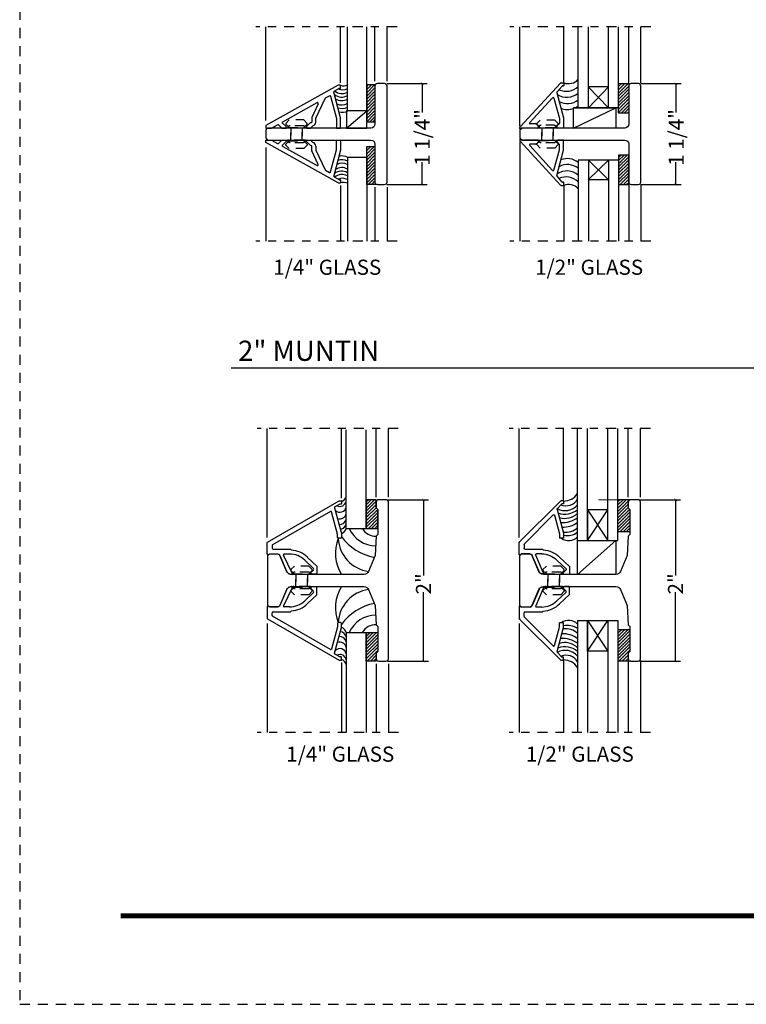
# Model space of a CAD drawing. Units: inches. Extents: x -194 to 131, y 557 to 676.
# Drawn here: x -169 to -160, y 619 to 631 of the extents above; entities that cross this region are included whole.
import ezdxf

# ---------------------------------------------------------------- set-up
doc = ezdxf.new("R2010")
doc.units = ezdxf.units.IN
doc.header["$MEASUREMENT"] = 0
doc.header["$PDMODE"] = 3
for name, pattern in [('CENTER', [2, 1.25, -0.25, 0.25, -0.25]), ('HIDDEN', [0.375, 0.25, -0.125]), ('HIDDEN2', [0.1875, 0.125, -0.0625])]:
    doc.linetypes.add(name, pattern=pattern)
for name, color, linetype in [('BEAD', 1, 'Continuous'), ('DETAIL', 4, 'Continuous'), ('DIM', 2, 'Continuous'), ('GLASS', 4, 'Continuous'), ('TUBE', 4, 'Continuous')]:
    doc.layers.add(name, color=color, linetype=linetype)
doc.layers.add('S-GRID', color=1, linetype='Continuous', lineweight=9)
doc.styles.add('MKA-1', font='swissl.ttf')
doc.styles.add('ROMANS', font='ROMANS.SHX')
doc.dimstyles.new('DIM1$0', dxfattribs={"dimtxt": 0.125, "dimasz": 0.125, "dimexe": 0.125, "dimexo": 0.125, "dimgap": 0.09375, "dimtad": 1, "dimdec": 3, "dimzin": 3, "dimdsep": 46, "dimlunit": 4, "dimtxsty": 'ROMANS', "dimcen": 0.0625, "dimclrd": 2, "dimclre": 2, "dimclrt": 4, "dimadec": 0, "dimazin": 0, "dimtfac": 12, "dimtdec": 3, "dimtmove": 2, "dimatfit": 3, "dimfxl": 1, "dimfrac": 2, "dimtolj": 1, "dimtzin": 1, "dimarcsym": 0})
pattern_1 = [(45, (-102.916823, 223.340723), (-0.0198873782, 0.0198873782), []), (45, (-102.896936, 223.340723), (-0.0198873782, 0.0198873782), [0, -0.028125])]
pattern_2 = [(45, (-102.89471, 223.340723), (-0.0198873782, 0.0198873782), []), (45, (-102.874824, 223.340723), (-0.0198873782, 0.0198873782), [0, -0.028125])]
pattern_3 = [(45, (-106.02422, 224.10472), (-0.0198873782, 0.0198873782), []), (45, (-106.00433, 224.10472), (-0.0198873782, 0.0198873782), [0, -0.028125])]

# ---------------------------------------------------------------- blocks, each defined once
blk = doc.blocks.new('2004')
at = {"layer": 'BEAD'}
blk.add_lwpolyline([(0.13, 0.62, -0.300966), (0.158, 0.602), (0.24, 0.408, 0.300966), (0.297, 0.37), (1.197, 0.37, 0.300966), (1.254, 0.408), (1.337, 0.605), (1.35, 0.845), (1.37, 0.865), (1.37, 1.175), (1.35, 1.195), (1.35, 1.265, -0.414214), (1.38, 1.295), (1.47, 1.295, -0.414214), (1.5, 1.265), (1.5, -0.675, -0.414214), (1.47, -0.705), (1.38, -0.705, -0.414214), (1.35, -0.675), (1.35, -0.605), (1.37, -0.585), (1.37, -0.275), (1.35, -0.255), (1.337, -0.015), (1.254, 0.182, 0.300966), (1.197, 0.22), (0.297, 0.22, 0.300966), (0.24, 0.182), (0.158, -0.012, -0.300966), (0.13, -0.03), (0.03, -0.03, -0.414214), (0, 0), (0, 0.59, -0.414214), (0.03, 0.62)], format="xyb", close=True, dxfattribs=at)
blk = doc.blocks.new('A$C235B26E9')
at = {"layer": 'BEAD', "color": 8, "linetype": 'HIDDEN', "ltscale": 0.01}
for p, q in [((0.187, 0.222), (0.229, 0.265)), ((0.229, 0.265), (0.239, 0.265)), ((0.239, 0.265), (0.282, 0.222)), ((0, 0.212), (0, 0.052)), ((0.03, 0.242), (0.03, 0.242)), ((0.03, 0.242), (0.03, 0.022)), ((0.03, 0.204), (0.187, 0.204)), ((0.03, 0.204), (0.03, 0.061)), ((0.187, 0.043), (0.187, 0.222)), ((0.282, 0.222), (0.282, 0.043)), ((0.187, 0.061), (0.03, 0.061)), ((0.03, 0.022), (0.03, 0.022)), ((0.229, 0), (0.187, 0.043)), ((0.282, 0.043), (0.239, 0)), ((0.239, 0), (0.229, 0))]:
    blk.add_line(p, q, dxfattribs=at)
for centre, start, end in [((0.03, 0.212), 90, 180), ((0.03, 0.052), 180, 270)]:
    blk.add_arc(centre, 0.03, start, end, dxfattribs=at)
blk = doc.blocks.new('A$C727D5C03')
at = {"layer": 'BEAD'}
for p, q in [((0.277, 0.878), (0.192, 0.678)), ((0.328, 0.891), (0.234, 0.674)), ((0.323, 0.908), (0.311, 0.908)), ((0.579, 0.891), (0.611, 0.859)), ((0.647, 0.914), (0.589, 0.914)), ((0.652, 0.815), (0.652, 0.909)), ((0.61, 0.845), (0.494, 0.736)), ((0.651, 0.815), (0.529, 0.701)), ((0.029, 0.665), (0.029, 0.517)), ((0.164, 0.66), (0.059, 0.66)), ((0.31, 0.66), (0.243, 0.66)), ((0.317, 0.6), (0.328, 0.611)), ((0.031, 0.514), (0.54, 0.005)), ((0.089, 0.542), (0.089, 0.588)), ((0.451, 0.178), (0.091, 0.538)), ((0.101, 0.6), (0.317, 0.6)), ((0.468, 0.182), (0.529, 0.41)), ((0.501, 0.111), (0.579, 0.405)), ((0.529, 0.413), (0.529, 0.465)), ((0.579, 0.465), (0.529, 0.465)), ((0.579, 0.405), (0.579, 0.465)), ((0.559, 0.041), (0.505, 0.096)), ((0.551, 0), (0.574, 0)), ((0.574, 0.04), (0.563, 0.04)), ((0.579, 0.005), (0.579, 0.035))]:
    blk.add_line(p, q, dxfattribs=at)
for centre, radius, start, end in [((0.328, 0.856), 0.0555, 107.93, 156.2899), ((0.318, 0.898), 0.0115, 324.0162, 64.9518), ((0.589, 0.9), 0.014, 90, 225), ((0.603, 0.852), 0.01, 315, 45), ((0.647, 0.909), 0.005, 0, 90), ((0.31, 0.92), 0.26, 270, 315), ((0.035, 0.665), 0.00537, 45.8599, 180), ((0.061, 0.692), 0.0323, 226.6591, 267.4897), ((0.164, 0.69), 0.03, 270, 336.8482), ((0.243, 0.67), 0.01, 156.6625, 270), ((0.31, 0.92), 0.31, 273.2943, 315), ((0.034, 0.517), 0.005, 180, 225), ((0.036, 0.519), 0.005, 180, 240), ((0.101, 0.588), 0.012, 90, 180), ((0.094, 0.542), 0.005, 180, 225), ((0.458, 0.185), 0.01, 225, 345), ((0.516, 0.107), 0.0156, 165, 225), ((0.551, 0.016), 0.0156, 225, 270), ((0.563, 0.045), 0.005, 225, 270), ((0.574, 0.035), 0.005, 0, 90), ((0.574, 0.005), 0.005, 270, 360)]:
    blk.add_arc(centre, radius, start, end, dxfattribs=at)
blk = doc.blocks.new('_ARCHTICK')
at = {"color": 0, "linetype": 'ByBlock', "const_width": 0.15}
blk.add_lwpolyline([(-0.5, -0.5), (0.5, 0.5)], dxfattribs=at)
blk = doc.blocks.new('*D27')
at = {"layer": 'DEFPOINTS', "color": 0, "transparency": 16777216}
for p in [(-161.32, 624.845), (-161.32, 622.845), (-160.81, 622.845)]:
    blk.add_point(p, dxfattribs=at)
at = {"layer": 'DIM', "color": 2, "lineweight": -2, "transparency": 16777216}
for p, q in [((-161.258, 624.845), (-160.748, 624.845)), ((-160.81, 624.845), (-160.81, 623.907)), ((-160.81, 622.845), (-160.81, 623.7)), ((-161.258, 622.845), (-160.748, 622.845))]:
    blk.add_line(p, q, dxfattribs=at)
at = {"layer": 'DIM', "color": 2, "lineweight": -2, "transparency": 16777216, "xscale": 0.03125, "yscale": 0.03125, "zscale": 0.03125}
for p, rotation in [((-160.81, 624.845), 90), ((-160.81, 622.845), 270)]:
    blk.add_blockref('_ARCHTICK', p, dxfattribs=dict(at, rotation=rotation))
at = {"layer": 'DIM', "color": 4, "transparency": 16777216, "insert": (-160.81, 623.803), "char_height": 0.1875, "attachment_point": 5, "rotation": 90, "style": 'MKA-1'}
blk.add_mtext('\\A1;2"', dxfattribs=at)
blk = doc.blocks.new('*D28')
at = {"layer": 'DEFPOINTS', "color": 0, "transparency": 16777216}
for p in [(-161.305, 630.002), (-161.305, 628.752), (-160.805, 628.752)]:
    blk.add_point(p, dxfattribs=at)
at = {"layer": 'DIM', "color": 2, "lineweight": -2, "transparency": 16777216}
for p, q in [((-161.242, 630.002), (-160.742, 630.002)), ((-160.805, 630.002), (-160.805, 629.643)), ((-160.805, 628.752), (-160.805, 629.028)), ((-161.242, 628.752), (-160.742, 628.752))]:
    blk.add_line(p, q, dxfattribs=at)
at = {"layer": 'DIM', "color": 2, "lineweight": -2, "transparency": 16777216, "xscale": 0.03125, "yscale": 0.03125, "zscale": 0.03125}
for p, rotation in [((-160.805, 630.002), 90), ((-160.805, 628.752), 270)]:
    blk.add_blockref('_ARCHTICK', p, dxfattribs=dict(at, rotation=rotation))
at = {"layer": 'DIM', "color": 4, "transparency": 16777216, "insert": (-160.802, 629.335), "char_height": 0.1875, "attachment_point": 5, "rotation": 90, "style": 'MKA-1'}
blk.add_mtext('\\A1;1 1/4"', dxfattribs=at)
blk = doc.blocks.new('*D29')
at = {"layer": 'DEFPOINTS', "color": 0, "transparency": 16777216}
for p in [(-164.445, 624.845), (-164.445, 622.845), (-163.934, 622.845)]:
    blk.add_point(p, dxfattribs=at)
at = {"layer": 'DIM', "color": 2, "lineweight": -2, "transparency": 16777216}
for p, q in [((-164.382, 624.845), (-163.872, 624.845)), ((-163.934, 624.845), (-163.934, 623.907)), ((-163.934, 622.845), (-163.934, 623.7)), ((-164.382, 622.845), (-163.872, 622.845))]:
    blk.add_line(p, q, dxfattribs=at)
at = {"layer": 'DIM', "color": 2, "lineweight": -2, "transparency": 16777216, "xscale": 0.03125, "yscale": 0.03125, "zscale": 0.03125}
for p, rotation in [((-163.934, 624.845), 90), ((-163.934, 622.845), 270)]:
    blk.add_blockref('_ARCHTICK', p, dxfattribs=dict(at, rotation=rotation))
at = {"layer": 'DIM', "color": 4, "transparency": 16777216, "insert": (-163.934, 623.803), "char_height": 0.1875, "attachment_point": 5, "rotation": 90, "style": 'MKA-1'}
blk.add_mtext('\\A1;2"', dxfattribs=at)
blk = doc.blocks.new('*D30')
at = {"layer": 'DEFPOINTS', "color": 0, "transparency": 16777216}
for p in [(-164.451, 630.002), (-164.451, 628.752), (-163.951, 628.752)]:
    blk.add_point(p, dxfattribs=at)
at = {"layer": 'DIM', "color": 2, "lineweight": -2, "transparency": 16777216}
for p, q in [((-164.389, 630.002), (-163.889, 630.002)), ((-163.951, 630.002), (-163.951, 629.643)), ((-163.951, 628.752), (-163.951, 629.028)), ((-164.389, 628.752), (-163.889, 628.752))]:
    blk.add_line(p, q, dxfattribs=at)
at = {"layer": 'DIM', "color": 2, "lineweight": -2, "transparency": 16777216, "xscale": 0.03125, "yscale": 0.03125, "zscale": 0.03125}
for p, rotation in [((-163.951, 630.002), 90), ((-163.951, 628.752), 270)]:
    blk.add_blockref('_ARCHTICK', p, dxfattribs=dict(at, rotation=rotation))
at = {"layer": 'DIM', "color": 4, "transparency": 16777216, "insert": (-163.95, 629.335), "char_height": 0.1875, "attachment_point": 5, "rotation": 90, "style": 'MKA-1'}
blk.add_mtext('\\A1;1 1/4"', dxfattribs=at)

msp = doc.modelspace()

# ---------------------------------------------------------------- hatches: boundary and pattern name
h = msp.add_hatch()
h.set_pattern_fill('SACNCR', color=8, scale=0.3)
h.set_pattern_definition(pattern_2)
h.paths.add_polyline_path([(-161.39, 630.00203), (-161.51597, 630.00203), (-161.51597, 629.63696), (-161.39, 629.63696)])
h = msp.add_hatch()
h.set_pattern_fill('SACNCR', color=8, scale=0.3)
h.set_pattern_definition(pattern_1)
h.paths.add_polyline_path([(-164.53618, 629.52932), (-164.63803, 629.52932), (-164.63803, 629.98587), (-164.5328, 629.98587, 0.12039684), (-164.53618, 629.97203)])
h = msp.add_hatch()
h.set_pattern_fill('SACNCR', color=8, scale=0.3)
h.set_pattern_definition(pattern_1)
h.paths.add_polyline_path([(-164.53618, 628.78203, 0.41421356), (-164.50618, 628.75203), (-164.63803, 628.75203), (-164.63803, 629.08828), (-164.63803, 629.22475), (-164.53618, 629.22475)])
h = msp.add_hatch()
h.set_pattern_fill('SACNCR', color=8, scale=0.3)
h.set_pattern_definition(pattern_2)
h.paths.add_polyline_path([(-161.39, 629.1171), (-161.51597, 629.1171), (-161.51597, 628.75203), (-161.39, 628.75203)])
h = msp.add_hatch()
h.set_pattern_fill('SACNCR', color=8, scale=0.3)
h.set_pattern_definition([(45, (-102.90015, 224.10472), (-0.0198873782, 0.0198873782), []), (45, (-102.880264, 224.10472), (-0.0198873782, 0.0198873782), [0, -0.028125])])
h.paths.add_polyline_path([(-164.4998, 624.72543), (-164.5198, 624.74503), (-164.5195, 624.84503), (-164.64347, 624.84503), (-164.64347, 624.49062), (-164.4998, 624.49062)])
h.paths.add_polyline_path([(-164.4998, 623.19946), (-164.64347, 623.19946), (-164.64347, 622.84505), (-164.5195, 622.84505), (-164.5198, 622.94505), (-164.4998, 622.96464)])
h = msp.add_hatch()
h.set_pattern_fill('SACNCR', color=8, scale=0.3)
h.set_pattern_definition(pattern_3)
edge = h.paths.add_edge_path()
edge.add_line((-161.52432, 624.45188), (-161.37544, 624.45188))
edge.add_line((-161.37544, 624.45188), (-161.37544, 624.72544))
edge.add_line((-161.37544, 624.72544), (-161.39544, 624.74504))
edge.add_line((-161.39544, 624.74504), (-161.39544, 624.79688))
edge.add_arc((-161.36161, 624.80932), 0.03604, 96.071976, 200.195253, ccw=False)
edge.add_line((-161.36542, 624.84516), (-161.52432, 624.84516))
edge.add_line((-161.52432, 624.84516), (-161.52432, 624.45188))
h = msp.add_hatch()
h.set_pattern_fill('SACNCR', color=8, scale=0.3)
h.set_pattern_definition(pattern_3)
edge = h.paths.add_edge_path()
edge.add_line((-161.52432, 623.2382), (-161.37544, 623.2382))
edge.add_line((-161.37544, 623.2382), (-161.37544, 622.96464))
edge.add_line((-161.37544, 622.96464), (-161.39544, 622.94504))
edge.add_line((-161.39544, 622.94504), (-161.39544, 622.8932))
edge.add_arc((-161.36161, 622.88075), 0.03604, 159.804747, 263.928024)
edge.add_line((-161.36542, 622.84492), (-161.52432, 622.84492))
edge.add_line((-161.52432, 622.84492), (-161.52432, 623.2382))

# ---------------------------------------------------------------- linework, layer by layer
at = {"color": 8, "linetype": 'CENTER', "ltscale": 0.1}
for p, q in [((-164.26211, 630.70456), (-166.01118, 630.70456)), ((-161.11593, 630.70456), (-162.865, 630.70456)), ((-164.26118, 628.04885), (-166.01118, 628.04885)), ((-161.11593, 628.04885), (-162.865, 628.04885)), ((-164.24665, 625.73005), (-165.99572, 625.73005)), ((-161.12258, 625.73005), (-162.87165, 625.73005)), ((-161.12165, 625.73005), (-162.87165, 625.73005)), ((-164.24572, 621.96002), (-165.99572, 621.96002)), ((-161.12165, 621.96002), (-162.87165, 621.96002))]:
    msp.add_line(p, q, dxfattribs=at)
at = {"color": 8}
for p, q in [((-165.88618, 629.54453), (-165.88618, 630.70456)), ((-164.96118, 630.01265), (-164.96118, 630.70456)), ((-164.53687, 630.03349), (-164.53687, 630.70456)), ((-164.38618, 630.03349), (-164.38618, 630.70456)), ((-162.74, 629.47485), (-162.74, 630.70456)), ((-162.19322, 630.01551), (-162.19322, 630.70197)), ((-161.39069, 630.00619), (-161.39069, 630.70456)), ((-161.24, 630.00619), (-161.24, 630.70456)), ((-164.5328, 629.98587), (-164.63803, 629.98587)), ((-164.63803, 629.98587), (-164.63803, 629.52932)), ((-161.6414, 629.96232), (-161.8914, 629.96232)), ((-161.8914, 629.96232), (-161.63917, 629.70077)), ((-161.6414, 629.96232), (-161.88917, 629.70077)), ((-162.07542, 629.45203), (-161.54935, 629.70077)), ((-164.63803, 629.52932), (-164.53618, 629.52932)), ((-162.74, 629.27921), (-162.74, 628.04885)), ((-165.88618, 629.20953), (-165.88618, 628.04885)), ((-164.63803, 629.22475), (-164.53618, 629.22475)), ((-164.63803, 628.75203), (-164.63803, 629.22475)), ((-161.8914, 628.80849), (-161.63917, 629.0533)), ((-161.6414, 628.80849), (-161.88917, 629.0533)), ((-161.6414, 628.80849), (-161.8914, 628.80849)), ((-164.96118, 628.74142), (-164.96118, 628.04885)), ((-164.50618, 628.75203), (-164.63803, 628.75203)), ((-164.53687, 628.72058), (-164.53687, 628.04885)), ((-164.38618, 628.72058), (-164.38618, 628.04885)), ((-162.19322, 628.73855), (-162.19322, 628.05145)), ((-161.39069, 628.74787), (-161.39069, 628.04885)), ((-161.24, 628.74787), (-161.24, 628.04885)), ((-165.87072, 624.37771), (-165.87072, 625.73005)), ((-164.95072, 624.8631), (-164.95072, 625.73005)), ((-164.52019, 624.87649), (-164.52019, 625.73005)), ((-164.52019, 624.87649), (-164.52019, 625.73005)), ((-164.3695, 624.87649), (-164.3695, 625.73005)), ((-164.3695, 624.87649), (-164.3695, 625.73005)), ((-162.74665, 624.37771), (-162.74665, 625.73005)), ((-162.19796, 624.82948), (-162.19796, 625.73005)), ((-161.39613, 624.87649), (-161.39613, 625.73005)), ((-161.24544, 624.87649), (-161.24544, 625.73005)), ((-161.89932, 624.7211), (-161.64932, 624.34209)), ((-161.89932, 624.34209), (-161.64932, 624.7211)), ((-161.5488, 624.34209), (-162.02432, 623.92004)), ((-165.87072, 623.31236), (-165.87072, 621.96002)), ((-162.74665, 623.31236), (-162.74665, 621.96002)), ((-161.89932, 622.96897), (-161.64932, 623.34798)), ((-161.89932, 623.34798), (-161.64932, 622.96897)), ((-164.95072, 622.82698), (-164.95072, 621.96002)), ((-164.52019, 622.81358), (-164.52019, 621.96002)), ((-164.3695, 622.81358), (-164.3695, 621.96002)), ((-162.19796, 622.86059), (-162.19796, 621.96002)), ((-161.39613, 622.85431), (-161.39613, 621.96002)), ((-161.24544, 622.85431), (-161.24544, 621.96002))]:
    msp.add_line(p, q, dxfattribs=at)
at = {"color": 8, "ltscale": 0.1}
msp.add_line((-164.88812, 629.45203), (-164.63803, 629.66578), dxfattribs=at)
at = {"color": 7, "ltscale": 0.1}
msp.add_line((-166.31584, 626.48041), (-153.01949, 626.48041), dxfattribs=at)
at = {"color": 1}
for p, q in [((-162.2483, 624.42417), (-162.24796, 624.42158)), ((-162.24796, 623.26849), (-162.2483, 623.2659))]:
    msp.add_line(p, q, dxfattribs=at)
at = {"color": 8}
for points in [[(-161.39, 629.63696), (-161.51597, 629.63696), (-161.51597, 630.00203), (-161.39, 630.00203)], [(-162.07542, 629.70077), (-161.54935, 629.70077), (-161.54935, 629.45203), (-162.07542, 629.45203)], [(-161.39, 629.1171), (-161.51597, 629.1171), (-161.51597, 628.75203), (-161.39, 628.75203)], [(-161.89932, 624.34209), (-161.64932, 624.34209), (-161.64932, 624.7211), (-161.89932, 624.7211)], [(-162.02432, 624.34209), (-161.5488, 624.34209), (-161.5488, 623.92004), (-162.02432, 623.92004)], [(-161.89932, 623.34798), (-161.64932, 623.34798), (-161.64932, 622.96897), (-161.89932, 622.96897)], [(-164.64347, 623.19946), (-164.4998, 623.19946), (-164.4998, 622.96464), (-164.5198, 622.94505), (-164.5195, 622.84505), (-164.64347, 622.84505)]]:
    msp.add_lwpolyline(points, close=True, dxfattribs=at)
at = {"color": 8, "ltscale": 0.1}
msp.add_lwpolyline([(-164.63803, 629.66578), (-164.88812, 629.66578), (-164.88812, 629.45203), (-164.63803, 629.45203)], close=True, dxfattribs=at)
at = {"const_width": 0.0625}
msp.add_lwpolyline([(-167.68902, 619.69005), (-153.18902, 619.69005)], dxfattribs=at)
at = {"color": 8}
for centre, radius, start, end in [((-162.13686, 630.16348), 0.16173, 248.618571, 318.373938), ((-164.94427, 630.02116), 0.14281, 230.238355, 298.917204), ((-164.93655, 630.05332), 0.12825, 245.307335, 298.568709), ((-164.92685, 630.10315), 0.12722, 253.145391, 293.945882), ((-162.15742, 630.05436), 0.22041, 237.382754, 309.92071), ((-162.1641, 630.11891), 0.21181, 244.671521, 314.373145), ((-164.94879, 629.98153), 0.1461, 231.798216, 300.236413), ((-164.94545, 629.93814), 0.1461, 236.757809, 298.730719), ((-164.94293, 629.88366), 0.1461, 243.234494, 297.611733), ((-162.14913, 629.96946), 0.21469, 241.027472, 308.333013), ((-164.94377, 629.84091), 0.1461, 249.211634, 297.984907), ((-164.94293, 629.79397), 0.1461, 254.522158, 298.730719), ((-162.14913, 629.8959), 0.21469, 247.654582, 290.078746), ((-162.14913, 629.8959), 0.21469, 294.643757, 308.333013), ((-164.94293, 628.87041), 0.1461, 62.388267, 116.765506), ((-164.94377, 628.91315), 0.1461, 62.015093, 110.788366), ((-164.94293, 628.96009), 0.1461, 61.269281, 105.477842), ((-162.14913, 628.85816), 0.21469, 51.666987, 112.345418), ((-164.94879, 628.77253), 0.1461, 59.763587, 128.201784), ((-164.94545, 628.81593), 0.1461, 61.269281, 123.242191), ((-162.15742, 628.69971), 0.22041, 50.07929, 122.617246), ((-162.14913, 628.7846), 0.21469, 51.666987, 118.972528), ((-164.94427, 628.7329), 0.14281, 61.082796, 129.761645), ((-164.93655, 628.70075), 0.12825, 61.431291, 114.692665), ((-164.92685, 628.65091), 0.12722, 66.054118, 106.854609), ((-162.1641, 628.63516), 0.21181, 45.626855, 115.328479), ((-162.13686, 628.59059), 0.16173, 41.626062, 111.381429)]:
    msp.add_arc(centre, radius, start, end, dxfattribs=at)
at = {"layer": 'BEAD'}
for p, q in [((-162.73707, 629.46497), (-162.23676, 630.0091)), ((-162.22615, 630.0135), (-162.19822, 630.0135)), ((-162.19322, 630.0085), (-162.19322, 629.9785)), ((-164.9923, 629.9814), (-165.88618, 629.48203)), ((-164.96169, 629.57767), (-165.04707, 629.89633)), ((-165.04229, 629.90765), (-164.98189, 629.9414)), ((-164.96618, 629.98203), (-164.98986, 629.98203)), ((-164.97945, 629.94203), (-164.96618, 629.94203)), ((-164.96118, 629.94703), (-164.96118, 629.97703)), ((-162.28172, 629.88939), (-162.19883, 629.57703)), ((-162.2164, 629.97203), (-162.27913, 629.89905)), ((-162.19822, 629.9735), (-162.21287, 629.9735)), ((-165.67912, 629.52897), (-165.2536, 629.7667)), ((-165.23966, 629.75374), (-165.31871, 629.58421)), ((-165.26871, 629.57535), (-165.15474, 629.81976)), ((-165.15055, 629.82426), (-165.09998, 629.85252)), ((-165.08544, 629.84638), (-165.01169, 629.57113)), ((-162.33329, 629.82772), (-162.61709, 629.51911)), ((-162.31656, 629.82323), (-162.24917, 629.57172)), ((-165.63818, 629.47003), (-165.68132, 629.51317)), ((-165.33812, 629.51509), (-165.38418, 629.47003)), ((-165.32222, 629.52074), (-165.33363, 629.51768)), ((-165.31918, 629.5821), (-165.31918, 629.52534)), ((-165.26918, 629.52534), (-165.26918, 629.57323)), ((-165.01152, 629.56984), (-165.01152, 629.45203)), ((-164.96152, 629.45203), (-164.96152, 629.57637)), ((-162.27844, 629.47764), (-162.25176, 629.50432)), ((-162.24883, 629.56913), (-162.24883, 629.51139)), ((-162.19883, 629.57703), (-162.19883, 629.45703)), ((-165.88618, 629.48203), (-165.88618, 629.45203)), ((-165.88618, 629.45203), (-165.81685, 629.45203)), ((-165.81685, 629.45203), (-165.74264, 629.49349)), ((-165.73069, 629.49183), (-165.69089, 629.45203)), ((-165.69089, 629.45203), (-165.63818, 629.45203)), ((-165.63818, 629.45203), (-165.63818, 629.47003)), ((-165.38418, 629.47003), (-165.38318, 629.45203)), ((-165.38318, 629.45203), (-165.33461, 629.45203)), ((-165.33461, 629.45203), (-165.30544, 629.4812)), ((-165.01152, 629.45203), (-164.96152, 629.45203)), ((-162.74, 629.44742), (-162.74, 629.4579)), ((-162.52198, 629.45204), (-162.69, 629.45204)), ((-162.54231, 629.50204), (-162.61002, 629.50204)), ((-162.53524, 629.49911), (-162.51208, 629.47594)), ((-162.20383, 629.45203), (-162.26783, 629.45203)), ((-165.88618, 629.30203), (-165.81685, 629.30203)), ((-165.88618, 629.27203), (-165.88618, 629.30203)), ((-164.9923, 628.77267), (-165.88618, 629.27203)), ((-165.81685, 629.30203), (-165.74264, 629.26057)), ((-165.73069, 629.26223), (-165.69089, 629.30203)), ((-165.69089, 629.30203), (-165.63818, 629.30203)), ((-165.63818, 629.28403), (-165.68132, 629.24089)), ((-165.63818, 629.30203), (-165.63818, 629.28403)), ((-165.38418, 629.28403), (-165.38318, 629.30203)), ((-165.33812, 629.23897), (-165.38418, 629.28403)), ((-165.38318, 629.30203), (-165.33461, 629.30203)), ((-165.33461, 629.30203), (-165.30544, 629.27287)), ((-165.01152, 629.30203), (-164.96152, 629.30203)), ((-165.01152, 629.18423), (-165.01152, 629.30203)), ((-164.96152, 629.30203), (-164.96152, 629.17769)), ((-162.74, 629.30664), (-162.74, 629.29617)), ((-162.73707, 629.2891), (-162.23676, 628.74496)), ((-162.52198, 629.30203), (-162.69, 629.30203)), ((-162.53524, 629.25496), (-162.51208, 629.27812)), ((-162.27844, 629.27643), (-162.25176, 629.24975)), ((-162.20383, 629.30203), (-162.26783, 629.30203)), ((-162.19883, 629.17703), (-162.19883, 629.29703)), ((-165.67912, 629.22509), (-165.2536, 628.98737)), ((-165.32222, 629.23333), (-165.33363, 629.23638)), ((-165.31918, 629.17196), (-165.31918, 629.22872)), ((-165.23966, 629.00032), (-165.31871, 629.16985)), ((-165.26918, 629.22872), (-165.26918, 629.18083)), ((-165.26871, 629.17872), (-165.15474, 628.9343)), ((-165.08544, 628.90769), (-165.01169, 629.18293)), ((-164.96169, 629.1764), (-165.04707, 628.85773)), ((-162.33329, 628.92635), (-162.61709, 629.23496)), ((-162.54231, 629.25203), (-162.61002, 629.25203)), ((-162.31656, 628.93083), (-162.24917, 629.18234)), ((-162.28172, 628.86467), (-162.19883, 629.17703)), ((-162.24883, 629.18493), (-162.24883, 629.24268)), ((-165.15055, 628.9298), (-165.09998, 628.90155)), ((-165.04229, 628.84641), (-164.98189, 628.81267)), ((-164.9923, 628.77267), (-164.96374, 628.77267)), ((-164.97945, 628.81203), (-164.96618, 628.81203)), ((-164.96118, 628.80703), (-164.96118, 628.77703)), ((-162.2164, 628.78203), (-162.27913, 628.85501)), ((-162.19822, 628.78057), (-162.21287, 628.78057)), ((-162.19322, 628.74557), (-162.19322, 628.77557)), ((-162.22615, 628.74057), (-162.19822, 628.74057)), ((-165.86822, 624.31954), (-164.98094, 624.83181)), ((-165.03589, 624.74534), (-164.95072, 624.42748)), ((-164.97139, 624.79114), (-165.03123, 624.75659)), ((-164.97844, 624.83248), (-164.95572, 624.83248)), ((-164.95572, 624.79248), (-164.96639, 624.79248)), ((-164.95072, 624.82748), (-164.95072, 624.79748)), ((-165.08863, 624.70036), (-165.80572, 624.28635)), ((-165.00072, 624.4209), (-165.07397, 624.69428)), ((-165.00072, 624.37748), (-165.00072, 624.4209)), ((-164.95072, 624.42748), (-164.95072, 624.37748)), ((-165.87072, 624.17583), (-165.87072, 624.31521)), ((-165.81072, 624.27769), (-165.81072, 624.24448)), ((-164.96072, 624.36748), (-164.99072, 624.36748)), ((-165.74161, 624.17248), (-165.84357, 624.17248)), ((-165.79872, 624.23248), (-165.58272, 624.23248)), ((-165.62696, 623.95184), (-165.71405, 624.15433)), ((-165.56314, 623.9373), (-165.66982, 624.15906)), ((-165.59498, 624.17248), (-165.66043, 624.17248)), ((-165.58272, 624.23248), (-165.57186, 624.22166)), ((-165.29698, 623.99217), (-165.40614, 624.09633)), ((-165.25572, 624.02162), (-165.37078, 624.13168)), ((-165.25572, 624.02162), (-165.25572, 623.92748)), ((-165.56756, 623.9202), (-165.57033, 623.9202)), ((-165.32862, 623.94639), (-165.29698, 623.97803)), ((-165.26072, 623.92248), (-165.31871, 623.92248)), ((-165.56756, 623.76988), (-165.57033, 623.76988)), ((-165.62696, 623.73824), (-165.71405, 623.53574)), ((-165.56314, 623.75278), (-165.66982, 623.53101)), ((-165.29698, 623.6979), (-165.40614, 623.59375)), ((-165.25572, 623.66845), (-165.37078, 623.55839)), ((-165.32862, 623.74369), (-165.29698, 623.71205)), ((-165.26072, 623.76759), (-165.31871, 623.76759)), ((-165.25572, 623.66845), (-165.25572, 623.76259)), ((-165.87072, 623.51425), (-165.87072, 623.37486)), ((-165.74161, 623.51759), (-165.84357, 623.51759)), ((-165.81072, 623.41239), (-165.81072, 623.44559)), ((-165.08863, 622.98972), (-165.80572, 623.40373)), ((-165.79872, 623.45759), (-165.58272, 623.45759)), ((-165.59498, 623.51759), (-165.66043, 623.51759)), ((-165.58272, 623.45759), (-165.57186, 623.46841)), ((-165.86822, 623.37053), (-164.98094, 622.85826)), ((-165.00072, 623.31259), (-165.00072, 623.26918)), ((-164.96072, 623.32259), (-164.99072, 623.32259)), ((-164.95072, 623.26259), (-164.95072, 623.31259)), ((-165.00072, 623.26918), (-165.07397, 622.99579)), ((-165.03589, 622.94473), (-164.95072, 623.26259)), ((-164.97139, 622.89893), (-165.03123, 622.93348)), ((-164.97844, 622.85759), (-164.95572, 622.85759)), ((-164.95572, 622.89759), (-164.96639, 622.89759)), ((-164.95072, 622.86259), (-164.95072, 622.89259))]:
    msp.add_line(p, q, dxfattribs=at)
at = {"layer": 'BEAD', "color": 8}
for p, q in [((-161.39544, 624.81504), (-161.39544, 624.74504)), ((-161.39544, 624.74504), (-161.37544, 624.72544)), ((-161.37544, 624.72544), (-161.37544, 624.45188))]:
    msp.add_line(p, q, dxfattribs=at)
at = {"layer": 'BEAD'}
for points in [[(-165.88618, 629.33203, 0.41421356), (-165.85618, 629.30203), (-164.58618, 629.30203, -0.41421356), (-164.53618, 629.25203), (-164.53618, 628.78203, 0.41421356), (-164.50618, 628.75203), (-164.41618, 628.75203, 0.41421356), (-164.38618, 628.78203), (-164.38618, 629.97203, 0.41421356), (-164.41618, 630.00203), (-164.50618, 630.00203, 0.41421356), (-164.53618, 629.97203), (-164.53618, 629.50203, -0.41421356), (-164.58618, 629.45203), (-165.85618, 629.45203, 0.41421356), (-165.88618, 629.42203)], [(-162.74, 629.33203, 0.41421356), (-162.71, 629.30203), (-161.44, 629.30203, -0.41421356), (-161.39, 629.25203), (-161.39, 628.78203, 0.41421356), (-161.36, 628.75203), (-161.27, 628.75203, 0.41421356), (-161.24, 628.78203), (-161.24, 629.97203, 0.41421356), (-161.27, 630.00203), (-161.36, 630.00203, 0.41421356), (-161.39, 629.97203), (-161.39, 629.50203, -0.41421356), (-161.44, 629.45203), (-162.71, 629.45203, 0.41421356), (-162.74, 629.42203)]]:
    msp.add_lwpolyline(points, format="xyb", close=True, dxfattribs=at)
for centre, radius, start, end in [((-162.22969, 630.00203), 0.01, 90, 135), ((-162.22615, 630.0085), 0.005, 90, 135), ((-162.19822, 630.0085), 0.005, 0, 90), ((-165.03741, 629.89892), 0.01, 119.19, 195), ((-164.98986, 629.97703), 0.005, 90, 119.19), ((-164.97945, 629.93703), 0.005, 90, 119.19), ((-164.96618, 629.97703), 0.005, 0, 90), ((-164.96618, 629.94703), 0.005, 270, 0), ((-162.27206, 629.89198), 0.01, 135, 195), ((-162.21287, 629.9685), 0.005, 90, 135), ((-162.19822, 629.9785), 0.005, 270, 360), ((-165.24872, 629.75797), 0.01, 335, 119.19), ((-165.14567, 629.81553), 0.01, 119.19, 155), ((-165.0951, 629.84379), 0.01, 15, 119.19), ((-162.32622, 629.82064), 0.01, 15, 135), ((-165.67425, 629.52024), 0.01, 119.19, 225), ((-165.33104, 629.50802), 0.01, 105, 135), ((-165.32418, 629.52534), 0.005, 293.010934, 0), ((-165.31418, 629.5821), 0.005, 155, 180), ((-165.31418, 629.52534), 0.045, 281.189897, 0), ((-165.26418, 629.57323), 0.005, 155, 180), ((-165.01652, 629.56984), 0.005, 0, 15), ((-164.96652, 629.57637), 0.005, 0, 15), ((-162.61002, 629.51204), 0.01, 135, 270), ((-162.25883, 629.51139), 0.01, 315, 0), ((-162.25883, 629.56913), 0.01, 0, 15), ((-165.73776, 629.48476), 0.01, 45, 119.19), ((-162.73062, 629.44553), 0.00957, 168.617448, 318.571014), ((-162.73, 629.4579), 0.01, 135, 180), ((-162.69, 629.40204), 0.05, 90, 131.988559), ((-162.54231, 629.49204), 0.01, 45, 90), ((-162.52198, 629.46604), 0.014, 270, 45), ((-162.26783, 629.46703), 0.015, 135, 270), ((-162.20383, 629.45703), 0.005, 270, 0), ((-165.73776, 629.2693), 0.01, 240.81, 315), ((-165.31418, 629.22872), 0.045, 0, 78.810103), ((-162.73062, 629.30853), 0.00957, 41.428986, 191.382552), ((-162.73, 629.29617), 0.01, 180, 225), ((-162.69, 629.35203), 0.05, 228.011441, 270), ((-162.52198, 629.28802), 0.014, 315, 90), ((-162.26783, 629.28703), 0.015, 90, 225), ((-162.20383, 629.29703), 0.005, 360, 90), ((-165.67425, 629.23382), 0.01, 135, 240.81), ((-165.33104, 629.24604), 0.01, 225, 255), ((-165.32418, 629.22872), 0.005, 0, 66.989066), ((-165.31418, 629.17196), 0.005, 180, 205), ((-165.26418, 629.18083), 0.005, 180, 205), ((-165.01652, 629.18423), 0.005, 345, 360), ((-164.96652, 629.17769), 0.005, 345, 360), ((-162.61002, 629.24203), 0.01, 90, 225), ((-162.54231, 629.26203), 0.01, 270, 315), ((-162.25883, 629.24268), 0.01, 0, 45), ((-162.25883, 629.18493), 0.01, 345, 0), ((-165.24872, 628.9961), 0.01, 240.81, 25), ((-165.14567, 628.93853), 0.01, 205, 240.81), ((-165.0951, 628.91028), 0.01, 240.81, 345), ((-162.32622, 628.93342), 0.01, 225, 345), ((-165.03741, 628.85514), 0.01, 165, 240.81), ((-164.97945, 628.81703), 0.005, 240.81, 270), ((-164.96618, 628.80703), 0.005, 0, 90), ((-164.96618, 628.77703), 0.005, 299.19, 360), ((-162.27206, 628.86208), 0.01, 165, 225), ((-162.21287, 628.78557), 0.005, 225, 270), ((-162.19822, 628.77557), 0.005, 0, 90), ((-162.22969, 628.75203), 0.01, 225, 270), ((-162.22615, 628.74557), 0.005, 225, 270), ((-162.19822, 628.74557), 0.005, 270, 0), ((-165.02623, 624.74793), 0.01, 120, 195), ((-164.97844, 624.82748), 0.005, 90, 120), ((-164.96639, 624.78248), 0.01, 90, 120), ((-164.95572, 624.82748), 0.005, 0, 90), ((-164.95572, 624.79748), 0.005, 270, 0), ((-165.08363, 624.6917), 0.01, 15, 120), ((-165.86572, 624.31521), 0.005, 120, 180), ((-165.80072, 624.27769), 0.01, 120, 180), ((-164.99072, 624.37748), 0.01, 180, 270), ((-164.96072, 624.37748), 0.01, 270, 0), ((-165.99421, 624.13653), 0.12969, 12.569999, 17.794784), ((-165.86187, 624.18815), 0.02409, 256.18609, 319.431324), ((-165.79872, 624.24448), 0.012, 180, 270), ((-165.74161, 624.14248), 0.03, 23.271922, 90), ((-165.66043, 624.16248), 0.01, 90, 200), ((-165.5948, 623.90071), 0.27177, 46.037218, 90.039595), ((-165.5948, 623.90071), 0.32177, 46.037218, 85.912908), ((-165.56789, 623.99106), 0.07091, 213.588394, 268.030143), ((-165.57236, 623.93056), 0.01142, 294.854117, 36.177924), ((-165.31871, 623.93649), 0.014, 135, 270), ((-165.30405, 623.9851), 0.01, 315, 45), ((-165.26072, 623.92748), 0.005, 270, 0), ((-165.56789, 623.69901), 0.07091, 91.969857, 146.411606), ((-165.57236, 623.75952), 0.01142, 323.822076, 65.145883), ((-165.31871, 623.75359), 0.014, 90, 225), ((-165.30405, 623.70498), 0.01, 315, 45), ((-165.26072, 623.76259), 0.005, 0, 90), ((-165.99421, 623.55354), 0.12969, 342.205216, 347.430001), ((-165.86187, 623.50193), 0.02409, 40.568676, 103.81391), ((-165.74161, 623.54759), 0.03, 270, 336.728078), ((-165.66043, 623.52759), 0.01, 160, 270), ((-165.5948, 623.78936), 0.27177, 269.960405, 313.962782), ((-165.5948, 623.78936), 0.32177, 274.087092, 313.962782), ((-165.79872, 623.44559), 0.012, 90, 180), ((-165.80072, 623.41239), 0.01, 180, 240), ((-165.86572, 623.37486), 0.005, 180, 240), ((-164.99072, 623.31259), 0.01, 90, 180), ((-164.96072, 623.31259), 0.01, 0, 90), ((-165.08363, 622.99838), 0.01, 240, 345), ((-165.02623, 622.94214), 0.01, 165, 240), ((-164.97844, 622.86259), 0.005, 240, 270), ((-164.96639, 622.90759), 0.01, 240, 270), ((-164.95572, 622.89259), 0.005, 0, 90), ((-164.95572, 622.86259), 0.005, 270, 0)]:
    msp.add_arc(centre, radius, start, end, dxfattribs=at)
at = {"layer": 'BEAD', "color": 8}
msp.add_arc((-161.36544, 624.81504), 0.03, 90, 180, dxfattribs=at)
at = {"layer": 'DETAIL', "color": 8}
msp.add_lwpolyline([(-164.64347, 624.49062), (-164.4998, 624.49062), (-164.4998, 624.72543), (-164.5198, 624.74503), (-164.5195, 624.84503), (-164.64347, 624.84503)], close=True, dxfattribs=at)
for centre, radius, start, end in [((-164.97021, 624.89973), 0.07777, 286.727101, 350.665593), ((-164.97021, 624.76756), 0.07777, 226.834124, 350.665593), ((-164.97021, 624.83988), 0.07777, 242.268655, 350.665593), ((-164.97021, 624.68776), 0.07777, 249.267387, 350.665593), ((-164.97021, 624.61794), 0.07777, 264.413257, 350.665593), ((-164.97021, 624.55809), 0.07777, 276.231428, 350.665593), ((-164.41495, 624.78119), 0.66372, 216.173606, 258.889872), ((-164.97021, 624.50323), 0.07777, 286.727101, 350.665593), ((-164.52283, 624.6384), 0.36338, 203.996539, 269.517363), ((-164.52887, 624.18369), 0.49708, 158.299897, 212.033768), ((-164.55901, 624.38616), 0.43212, 182.477428, 262.434532), ((-164.52887, 623.50639), 0.49708, 147.966232, 201.700103), ((-164.55901, 623.30392), 0.43212, 97.565468, 177.522572), ((-164.41495, 622.90888), 0.66372, 101.110128, 143.826394), ((-164.52283, 623.05168), 0.36338, 90.482637, 156.003461), ((-164.97021, 623.13198), 0.07777, 9.334407, 83.768572), ((-164.97021, 623.18685), 0.07777, 9.334407, 73.272899), ((-164.97021, 623.00231), 0.07777, 9.334407, 110.732613), ((-164.97021, 623.07213), 0.07777, 9.334407, 95.586743), ((-164.97021, 622.92251), 0.07777, 9.334407, 133.165876), ((-164.97021, 622.85019), 0.07777, 9.334407, 117.731345), ((-164.97021, 622.79035), 0.07777, 9.334407, 75.482308)]:
    msp.add_arc(centre, radius, start, end, dxfattribs=at)
at = {"layer": 'DETAIL', "color": 8, "linetype": 'ByBlock'}
for centre, start, end in [((-164.53217, 624.57757), 208.375827, 273.879391), ((-164.53217, 623.11251), 86.120609, 151.624173)]:
    msp.add_arc(centre, 0.18296, start, end, dxfattribs=at)
at = {"layer": 'DIM', "color": 4}
for p, q in [((-162.02432, 624.34209), (-161.52432, 624.34209)), ((-162.02432, 623.34798), (-161.52432, 623.34798))]:
    msp.add_line(p, q, dxfattribs=at)
at = {"layer": 'DIM', "color": 5, "linetype": 'HIDDEN2'}
msp.add_lwpolyline([(-168.93902, 618.59263), (-151.93902, 618.59263), (-151.93902, 640.59263), (-168.93902, 640.59263)], close=True, dxfattribs=at)
at = {"layer": 'GLASS'}
for p, q in [((-164.87522, 629.66578), (-164.87522, 630.70456)), ((-164.63803, 629.66578), (-164.63803, 630.70456)), ((-162.01597, 629.70077), (-162.01597, 630.70456)), ((-161.89097, 629.70077), (-161.89097, 630.70456)), ((-161.64097, 629.70077), (-161.64097, 630.70456)), ((-161.51597, 629.70077), (-161.51597, 630.70456)), ((-164.63803, 629.66578), (-164.87522, 629.66578)), ((-161.70347, 629.70077), (-162.07542, 629.70077)), ((-161.51597, 629.70077), (-161.70347, 629.70077)), ((-164.63803, 629.08828), (-164.87522, 629.08828)), ((-164.87522, 629.08828), (-164.87522, 628.04885)), ((-164.63803, 629.08828), (-164.63803, 628.04885)), ((-161.70347, 629.0533), (-162.01597, 629.0533)), ((-162.01597, 629.0533), (-162.01597, 628.04885)), ((-161.89097, 629.0533), (-161.89097, 628.04885)), ((-161.51597, 629.0533), (-161.70347, 629.0533)), ((-161.64097, 629.0533), (-161.64097, 628.04885)), ((-161.51597, 629.0533), (-161.51597, 628.04885)), ((-162.02432, 624.34209), (-162.02432, 625.73005)), ((-162.02432, 624.34209), (-162.02432, 625.73005)), ((-161.89932, 624.34209), (-161.89932, 625.73005)), ((-161.64932, 624.34209), (-161.64932, 625.73005)), ((-161.52432, 624.34209), (-161.52432, 625.73005)), ((-164.89347, 624.49062), (-164.89347, 625.71002)), ((-164.64347, 624.49062), (-164.64347, 625.71002)), ((-164.89347, 624.49062), (-164.64347, 624.49062)), ((-162.02432, 623.34798), (-162.02432, 621.96002)), ((-161.89932, 623.34798), (-161.89932, 621.96002)), ((-161.64932, 623.34798), (-161.64932, 621.96002)), ((-161.52432, 623.34798), (-161.52432, 621.96002)), ((-164.89347, 623.19946), (-164.89347, 621.96002)), ((-164.89347, 623.19946), (-164.64347, 623.19946)), ((-164.64347, 623.19946), (-164.64347, 621.96002))]:
    msp.add_line(p, q, dxfattribs=at)
at = {"layer": 'GLASS', "color": 8}
for centre, radius, start, end in [((-162.1963, 625.03577), 0.20629, 269.538496, 326.47404), ((-162.17789, 624.91102), 0.20027, 239.941375, 320.063618), ((-162.17002, 624.9386), 0.16802, 247.199513, 330.124406), ((-162.18068, 624.90271), 0.23626, 248.960764, 311.438305), ((-162.18012, 624.83597), 0.2216, 251.509639, 314.67072), ((-162.20772, 624.86751), 0.30426, 265.056495, 307.067324), ((-162.20777, 624.81264), 0.30716, 268.055214, 306.672785), ((-162.17198, 624.65193), 0.20957, 261.815897, 314.792989), ((-162.13356, 624.49213), 0.15318, 233.198989, 315.489039), ((-162.15437, 624.63169), 0.23026, 259.08745, 304.386486), ((-162.13356, 623.19794), 0.15318, 44.510961, 126.801011), ((-162.15437, 623.05839), 0.23026, 55.613514, 100.91255), ((-162.20777, 622.87743), 0.30716, 53.327215, 91.944786), ((-162.17198, 623.03815), 0.20957, 45.207011, 98.184103), ((-162.18012, 622.8541), 0.2216, 45.32928, 108.490361), ((-162.20772, 622.82256), 0.30426, 52.932676, 94.943505), ((-162.17789, 622.77906), 0.20027, 39.936382, 118.903292), ((-162.18068, 622.78737), 0.23626, 48.561695, 111.039236), ((-162.17002, 622.75147), 0.16802, 29.875594, 110.709308), ((-162.1963, 622.65431), 0.20629, 33.52596, 90.461504)]:
    msp.add_arc(centre, radius, start, end, dxfattribs=at)
at = {"layer": 'S-GRID', "color": 8, "ltscale": 0.1}
msp.add_line((-161.32044, 624.84504), (-161.76339, 624.84504), dxfattribs=at)
at = {"layer": 'TUBE', "color": 8}
for p, q in [((-161.36542, 624.84516), (-161.52432, 624.84516)), ((-161.52432, 624.45188), (-161.37544, 624.45188)), ((-161.52432, 623.2382), (-161.37544, 623.2382)), ((-161.36542, 622.84492), (-161.52432, 622.84492))]:
    msp.add_line(p, q, dxfattribs=at)

# ---------------------------------------------------------------- block references
at = {"color": 8, "xscale": -1, "rotation": 180}
msp.add_blockref('A$C727D5C03', (-162.77722, 624.83448), dxfattribs=at)
at = {"color": 8, "extrusion": (0, 0, -1), "zscale": -1, "rotation": 180}
msp.add_blockref('2004', (162.74544, 624.14004), dxfattribs=at)
at = {"color": 8}
msp.add_blockref('A$C727D5C03', (-162.77722, 622.85559), dxfattribs=at)
at = {"layer": 'BEAD', "extrusion": (0, 0, -1), "zscale": -1, "rotation": 180}
msp.add_blockref('2004', (165.8695, 624.14004), dxfattribs=at)
at = {"layer": 'DIM', "linetype": 'CENTER', "xscale": -1, "rotation": 270}
for p in [(-165.64042, 629.27049), (-162.52922, 629.26903), (-165.57752, 623.74004), (-162.45346, 623.74004)]:
    msp.add_blockref('A$C235B26E9', p, dxfattribs=at)
at = {"layer": 'DIM', "linetype": 'CENTER', "rotation": 270}
for p in [(-165.64042, 629.48049), (-162.52922, 629.48576), (-165.57752, 623.95004), (-162.45346, 623.95004)]:
    msp.add_blockref('A$C235B26E9', p, dxfattribs=at)

# ---------------------------------------------------------------- texts
at = {"color": 7, "ltscale": 0.1, "style": 'MKA-1'}
for s, width, insert, char_height, attachment_point in [('\\A1;1/4" GLASS ', 2.6800303, (-165.12662, 627.72681), 0.1875, 5), ('\\A1;1/2" GLASS ', 2.6800303, (-161.88096, 627.72681), 0.1875, 5), ('\\A1;2" MUNTIN ', 6.026829, (-166.23191, 626.81695), 0.25, 1), ('\\A1;1/4" GLASS ', 2.6800303, (-164.9656, 621.69281), 0.1875, 5), ('\\A1;1/2" GLASS ', 2.6800303, (-161.99665, 621.69281), 0.1875, 5)]:
    msp.add_mtext_dynamic_manual_height_columns(s, width=width, gutter_width=0.80124, heights=[0], dxfattribs=dict(at, insert=insert, char_height=char_height, attachment_point=attachment_point))

# ---------------------------------------------------------------- dimensions: what is measured, and where the dimension line sits
at = {"layer": 'DIM', "color": 0}
for base, p1, p2, picture, middle in [((-163.95116, 628.75203), (-164.45116, 630.00203), (-164.45116, 628.75203), '*D30', (-163.94965, 629.33549)), ((-160.80498, 628.75203), (-161.30498, 630.00203), (-161.30498, 628.75203), '*D28', (-160.80152, 629.33549)), ((-163.93449, 622.84504), (-164.4445, 624.84504), (-164.4445, 622.84504), '*D29', (-163.93449, 623.8035)), ((-160.81042, 622.84504), (-161.32044, 624.84504), (-161.32044, 622.84504), '*D27', (-160.81042, 623.8035))]:
    dim = msp.add_linear_dim(base=base, p1=p1, p2=p2, angle=90, dimstyle='DIM1$0', override={"dimtxt": 0.1875, "dimasz": 0.03125, "dimexe": 0.0625, "dimexo": 0.0625, "dimgap": 0.01, "dimdec": 4, "dimzin": 2, "dimlunit": 5, "dimpost": '"', "dimtxsty": 'MKA-1', "dimblk": 'ARCHTICK', "dimblk1": 'ARCHTICK', "dimblk2": 'ARCHTICK', "dimsah": 1, "dimtfac": 24, "dimtdec": 4, "dimtofl": 0}, dxfattribs=at)
    dim.commit()
    dim.dimension.update_dxf_attribs({"geometry": picture, "text_midpoint": middle, "dimtype": 160})

doc.saveas('drawing.dxf')
